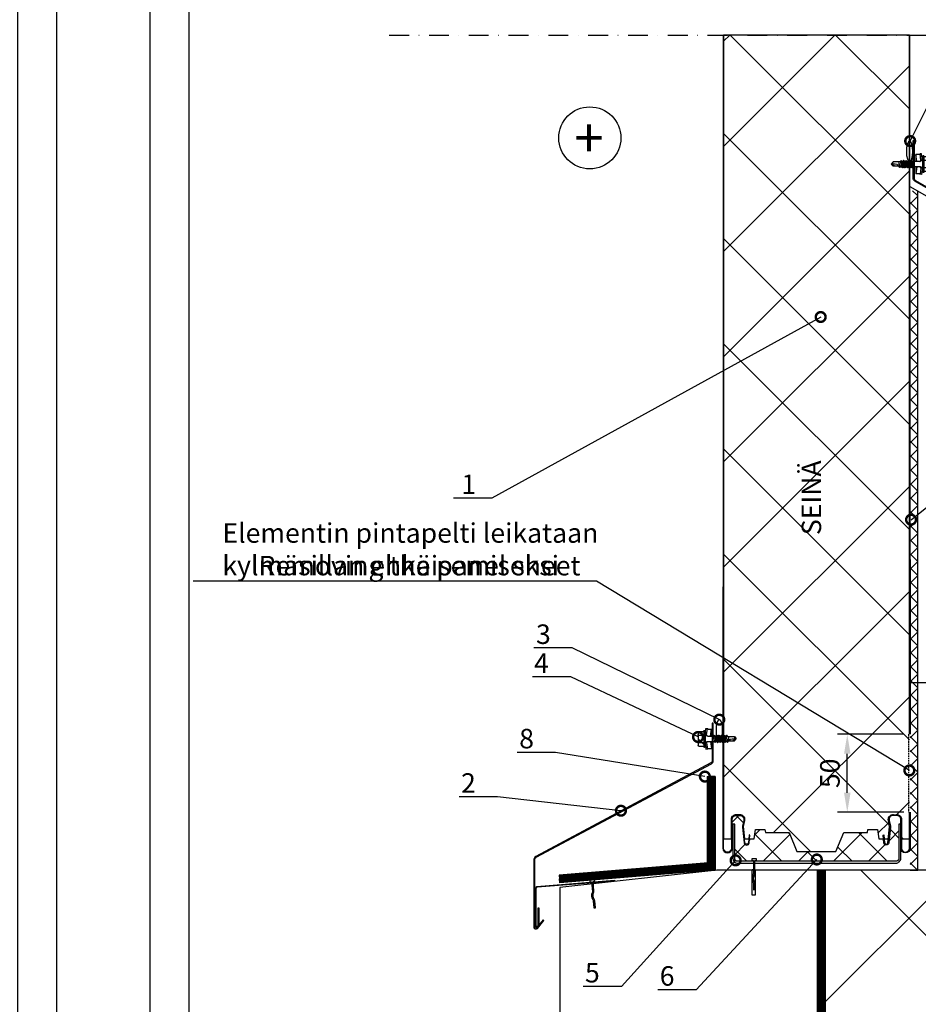
# Model space of a CAD drawing. Units: millimetres. Extents: x -1175 to 16374, y -3343 to 214.
# Drawn here: x 8130 to 8706, y -1355 to -724 of the extents above; entities that cross this region are included whole.
import ezdxf
from ezdxf import colors
from ezdxf.entities.mleader import LeaderData, LeaderLine
from ezdxf.enums import TextEntityAlignment as Align
from ezdxf.math import Vec2, Vec3

# ---------------------------------------------------------------- set-up
doc = ezdxf.new("R2010")
doc.units = ezdxf.units.MM
for name, pattern in [('DASHDOT', [25.4, 12.7, -6.35, 0, -6.35]), ('DASHED2', [0.375, 0.25, -0.125]), ('KL', [4, 2, -2])]:
    doc.linetypes.add(name, pattern=pattern)
doc.layers.get('0').update_dxf_attribs({"color": 1})
for name, color, linetype in [('S-2_FI', 7, 'Continuous'), ('S-ANNOTATION', 7, 'Continuous'), ('S-CONNECTORS', 7, 'Continuous'), ('S-DIMENSION', 7, 'Continuous'), ('S-FACADE', 7, 'Continuous'), ('S-MATERIALS', 2, 'Continuous'), ('S-TEXT', 4, 'Continuous'), ('S-TEXT_FI', 4, 'Continuous')]:
    doc.layers.add(name, color=color, linetype=linetype)
doc.styles.add('Ruukki_det', font='arial.ttf')
doc.styles.get("Standard").update_dxf_attribs({"font": 'arial.ttf'})
doc.dimstyles.new('Ruukki_det', dxfattribs={"dimtxt": 2.5, "dimasz": 2.5, "dimexe": 1.25, "dimexo": 0.625, "dimtad": 1, "dimdec": 0, "dimtxsty": 'Standard', "dimcen": 2.5, "dimadec": 0, "dimazin": 0, "dimtfac": 1, "dimtdec": 0, "dimtmove": 0, "dimatfit": 3, "dimldrblk": 'DOTSMALL', "dimfxl": 1, "dimarcsym": 0})

# ---------------------------------------------------------------- blocks, each defined once
blk = doc.blocks.new('*U104')
for p, q in [((0, 0), (0.21, 2.49)), ((0.41, 4.98), (0.21, 2.49)), ((0.41, 4.98), (98.26, -3.08)), ((0, 0), (97.85, -8.06)), ((97.85, -8.06), (98.05, -5.57)), ((98.26, -3.08), (98.05, -5.57))]:
    blk.add_line(p, q)
at = {"linetype": 'KL', "const_width": 5}
blk.add_lwpolyline([(0.21, 2.49), (98.05, -5.57)], dxfattribs=at)
blk = doc.blocks.new('*U125')
at = {"ltscale": 10}
h = blk.add_hatch(dxfattribs=at)
h.set_pattern_fill('_USER', color=256, scale=6.366023, angle=45, style=0, double=1, pattern_type=0)
h.set_pattern_definition([(45, (0, 0), (-4.50146, 4.50146), []), (135, (0, 0), (-4.50146, -4.50146), [])])
h.paths.add_polyline_path([(0, 0), (435.25, 0), (435.25, 4.5), (0, 4.5)])
blk = doc.blocks.new('*U126')
at = {"ltscale": 10}
h = blk.add_hatch(dxfattribs=at)
h.set_pattern_fill('_USER', color=256, scale=141.4216, angle=-45, style=0, double=1, pattern_type=0)
h.set_pattern_definition([(315, (0, 0), (100, 100), []), (45, (0, 0), (-100, 100), [])])
h.paths.add_polyline_path([(0, 0), (0, -424.97), (100, -424.97), (100, 0)])
blk.add_lwpolyline([(0, 0), (0, -424.97), (100, -424.97), (100, 0)], close=True, dxfattribs=at)
blk = doc.blocks.new('_DotSmall')
at = {"color": 0, "linetype": 'ByBlock', "const_width": 0.5}
blk.add_lwpolyline([(-0.0625, 0, 1), (0.0625, 0, 1)], format="xyb", close=True, dxfattribs=at)
blk = doc.blocks.new('*U101')
for p, q in [((0, 0), (2.5, 0)), ((0, 0), (0, -200)), ((5, 0), (2.5, 0)), ((5, 0), (5, -200)), ((0, -200), (2.5, -200)), ((5, -200), (2.5, -200))]:
    blk.add_line(p, q)
at = {"linetype": 'KL', "const_width": 5}
blk.add_lwpolyline([(2.5, 0), (2.5, -200)], dxfattribs=at)
blk = doc.blocks.new('*U95')
for p, q in [((0, 0), (2.5, 0)), ((0, 0), (0, -60.21)), ((5, 0), (2.5, 0)), ((5, 0), (5, -60.21)), ((0, -60.21), (2.5, -60.21)), ((5, -60.21), (2.5, -60.21))]:
    blk.add_line(p, q)
at = {"linetype": 'KL', "const_width": 5}
blk.add_lwpolyline([(2.5, 0), (2.5, -60.21)], dxfattribs=at)
blk = doc.blocks.new('231')
for p, q in [((-4.616, 8.242848), (-4.616, 5.442848)), ((-4.216, 8.642848), (-2.308, 8.642848)), ((-2.308, 8.642848), (0, 8.642848)), ((-2.308, 8.242848), (-2.308, 5.042848)), ((0, 8.642848), (2.308, 8.642848)), ((0, 8.642848), (2.308, 8.642848)), ((2.308, 8.642848), (4.216, 8.642848)), ((2.308, 8.642848), (4.216, 8.642848)), ((2.308, 8.242848), (2.308, 5.042848)), ((4.616, 8.242848), (4.616, 5.442848)), ((-2.639173, 4.142848), (-6.65, 3.579163)), ((-6.65, 3.579163), (-6.510827, 2.588895)), ((-2.5, 3.15258), (-6.510827, 2.588895)), ((-6.25, 2.149809), (-6.25, 0)), ((-1.75, 0.632434), (-6.25, 0)), ((-6.25, 0), (-1.75, 0)), ((-5.25, 5.042848), (-5.25, 4.541418)), ((-5.25, 5.042848), (0, 5.042848)), ((-5.25, 4.541418), (0, 4.541418)), ((-5.25, 4.541418), (-4.775, 4.142848)), ((-4.775, 4.142848), (0, 4.142848)), ((-2.639173, 4.142848), (0, 4.142848)), ((-2.639173, 4.142848), (-2.5, 3.15258)), ((-2.5, 3.15258), (-1.936902, 3.15258)), ((-2.3, 4.142848), (-1.811124, 2.809549)), ((-1.990956, 2.725441), (-1.75, 1.358912)), ((-1.75, 2.465294), (-1.75, -1.096874)), ((0, 5.042848), (5.25, 5.042848)), ((0, 4.541418), (5.25, 4.541418)), ((0, 4.142848), (4.775, 4.142848)), ((0, 4.142848), (2.639173, 4.142848)), ((1.990956, 2.725441), (1.75, 1.358912)), ((1.75, 2.465294), (1.75, -1.891874)), ((1.75, 0.632434), (6.25, 0)), ((1.75, 0), (6.25, 0)), ((2.3, 4.142848), (1.811124, 2.809549)), ((1.936902, 3.15258), (2.5, 3.15258)), ((2.639173, 4.142848), (2.5, 3.15258)), ((2.5, 3.15258), (6.510827, 2.588895)), ((2.639173, 4.142848), (6.65, 3.579163)), ((5.25, 4.541418), (4.775, 4.142848)), ((5.25, 5.042848), (5.25, 4.541418)), ((6.25, 2.149809), (6.25, 0)), ((6.65, 3.579163), (6.510827, 2.588895)), ((-1.75, -1.096874), (-2.4, -1.472152)), ((0, -1.144652), (-2.4, -1.472152)), ((0, -1.144652), (-2.4, -1.612152)), ((-2.4, -1.472152), (-2.4, -1.612152)), ((-2.4, -1.612152), (-1.75, -1.98743)), ((2.4, -2.267152), (-2.4, -3.062152)), ((2.4, -2.407152), (-2.4, -3.202152)), ((-1.75, -2.686874), (-2.4, -3.062152)), ((-2.4, -3.062152), (-2.4, -3.202152)), ((-2.4, -3.202152), (-1.75, -3.57743)), ((2.4, -3.857152), (-2.4, -4.652152)), ((2.4, -3.997152), (-2.4, -4.792152)), ((-1.75, -4.276874), (-2.4, -4.652152)), ((-2.4, -4.652152), (-2.4, -4.792152)), ((-2.4, -4.792152), (-1.75, -5.16743)), ((2.4, -5.447152), (-2.4, -6.242152)), ((2.4, -5.587152), (-2.4, -6.382152)), ((-1.75, -5.866874), (-2.4, -6.242152)), ((-2.4, -6.242152), (-2.4, -6.382152)), ((-1.75, -1.096874), (0, -1.144652)), ((0, -1.144652), (-1.75, -1.98743)), ((1.75, -1.891874), (-1.75, -2.686874)), ((-1.75, -1.98743), (-1.75, -2.686874)), ((1.75, -2.78243), (-1.75, -3.57743)), ((1.75, -3.481874), (-1.75, -4.276874)), ((-1.75, -3.57743), (-1.75, -4.276874)), ((1.75, -4.37243), (-1.75, -5.16743)), ((1.75, -5.071874), (-1.75, -5.866874)), ((-1.75, -5.16743), (-1.75, -5.866874)), ((1.75, -5.96243), (-1.75, -6.75743)), ((1.75, -1.891874), (2.4, -2.267152)), ((2.4, -2.407152), (1.75, -2.78243)), ((1.75, -2.78243), (1.75, -3.481874)), ((1.75, -3.481874), (2.4, -3.857152)), ((2.4, -3.997152), (1.75, -4.37243)), ((1.75, -4.37243), (1.75, -5.071874)), ((1.75, -5.071874), (2.4, -5.447152)), ((2.4, -5.587152), (1.75, -5.96243)), ((1.75, -5.96243), (1.75, -6.661874)), ((2.4, -2.267152), (2.4, -2.407152)), ((2.4, -3.857152), (2.4, -3.997152)), ((2.4, -5.447152), (2.4, -5.587152)), ((-2.4, -6.382152), (-1.75, -6.75743)), ((2.4, -7.037152), (-2.4, -7.832152)), ((2.4, -7.177152), (-2.4, -7.972152)), ((-1.75, -7.456874), (-2.4, -7.832152)), ((-2.4, -7.832152), (-2.4, -7.972152)), ((-2.4, -7.972152), (-1.75, -8.34743)), ((2.4, -8.627152), (-2.4, -9.422152)), ((2.4, -8.767152), (-2.4, -9.562152)), ((-1.75, -9.046874), (-2.4, -9.422152)), ((-2.4, -9.422152), (-2.4, -9.562152)), ((-2.4, -9.562152), (-1.75, -9.93743)), ((1.75, -6.661874), (-1.75, -7.456874)), ((-1.75, -6.75743), (-1.75, -7.456874)), ((1.75, -7.55243), (-1.75, -8.34743)), ((1.75, -8.251874), (-1.75, -9.046874)), ((-1.75, -8.34743), (-1.75, -9.046874)), ((1.75, -9.14243), (-1.75, -9.93743)), ((-1.75, -9.93743), (-1.4, -10.934502)), ((-1.4, -10.934502), (1.4, -10.934502)), ((-1.4, -10.934502), (-1.4, -14.682413)), ((1.75, -9.993918), (-0.276418, -10.677106)), ((2.123582, -10.209606), (-0.276418, -10.677106)), ((2.123582, -10.349606), (-0.276418, -10.677106)), ((-0.276418, -10.677106), (1.473582, -10.724883)), ((0.175736, -12.151042), (0, -13.282413)), ((0.37039, -11.804205), (0.175736, -12.151042)), ((0.6, -11.682413), (0.37039, -11.804205)), ((1.473582, -10.724883), (1.4, -10.934502)), ((1.4, -10.934502), (1.4, -14.682413)), ((2.123582, -10.349606), (1.473582, -10.724883)), ((1.75, -6.661874), (2.4, -7.037152)), ((2.4, -7.177152), (1.75, -7.55243)), ((1.75, -7.55243), (1.75, -8.251874)), ((1.75, -8.251874), (2.4, -8.627152)), ((2.4, -8.767152), (1.75, -9.14243)), ((1.75, -9.14243), (1.75, -9.993918)), ((1.75, -9.993918), (2.123582, -10.209606)), ((2.123582, -10.209606), (2.123582, -10.349606)), ((2.4, -7.037152), (2.4, -7.177152)), ((2.4, -8.627152), (2.4, -8.767152)), ((-1.4, -14.682413), (0, -15.857152)), ((0, -13.282413), (0, -15.857152)), ((1.4, -14.682413), (0, -15.857152))]:
    blk.add_line(p, q)
for centre, radius, start, end in [((-4.216, 8.242848), 0.4, 90, 180), ((-2.708, 8.242848), 0.4, 0, 90), ((-1.908, 8.242848), 0.4, 90, 180), ((1.908, 8.242848), 0.4, 0, 90), ((2.708, 8.242848), 0.4, 90, 180), ((4.216, 8.242848), 0.4, 0, 90), ((-6.75, 2.149809), 0.5, 0, 61.422555), ((-5.016, 5.442848), 0.4, 270, 0), ((-2.5, 2.635683), 0.516897, 10, 90), ((-2.75, 2.465294), 1, 0, 20.136303), ((2.75, 2.465294), 1, 159.863697, 180), ((2.5, 2.635683), 0.516897, 90, 170), ((5.016, 5.442848), 0.4, 180, 270), ((6.75, 2.149809), 0.5, 118.577445, 180), ((0.6, -12.682413), 1, 36.869898, 90), ((-5.867972, -34.176956), 20, 72.938466, 77.091273), ((19.628005, -21.512834), 20, 155.699579, 162.063843)]:
    blk.add_arc(centre, radius, start, end)
blk = doc.blocks.new('*D169')
at = {"layer": 'DEFPOINTS', "color": 0, "transparency": 16777216}
for p in [(8660.57, -1182.01), (8699.85, -1182.01), (8699.85, -1232.01)]:
    blk.add_point(p, dxfattribs=at)
at = {"layer": 'S-DIMENSION', "color": 0, "lineweight": -2, "transparency": 16777216}
for p, q in [((8696.72, -1182.01), (8654.32, -1182.01)), ((8660.57, -1219.51), (8660.57, -1194.51)), ((8696.72, -1232.01), (8654.32, -1232.01))]:
    blk.add_line(p, q, dxfattribs=at)
at = {"layer": 'S-DIMENSION', "color": 0, "transparency": 16777216}
for points in [[(8658.49, -1194.51), (8662.66, -1194.51), (8660.57, -1182.01)], [(8658.49, -1219.51), (8662.66, -1219.51), (8660.57, -1232.01)]]:
    blk.add_solid(points, dxfattribs=at)
at = {"layer": 'S-DIMENSION', "color": 0, "transparency": 16777216, "insert": (8651.07, -1207.01), "char_height": 12.5, "attachment_point": 5, "rotation": 90}
blk.add_mtext('50', dxfattribs=at)
blk = doc.blocks.new('title_block_fi')
at = {"linetype": 'Continuous'}
for points in [[(0, 285), (198, 285), (198, 0), (0, 0)], [(5, 280), (193, 280), (193, 5), (5, 5)]]:
    blk.add_lwpolyline(points, close=True, dxfattribs=at)
at = {"style": 'Ruukki_det'}
for tag, p, height in [('SISÄLTÖ_1', (100.8, 268.82), 3), ('SISÄLTÖ_2', (100.8, 263.2), 3), ('SISÄLTÖ_3', (100.8, 257.58), 3), ('PÄIVÄYS', (18.02, 248.93), 2.5), ('MUUTOSPÄIVÄ', (65.02, 248.93), 2.5), ('TYÖNRO', (101.07, 246.65), 2.5), ('PIIRNO', (149.57, 246.65), 2.5), ('MUUTOS', (65.02, 241.93), 2.5), ('MITTAKAAVA', (18.02, 234.93), 2.5), ('KOHDE', (65.02, 234.93), 2.5), ('TIEDOSTOTUNNUS', (147.4, 234.92), 2.5)]:
    blk.add_attdef(tag, p, '', height=height, dxfattribs=at)

msp = doc.modelspace()

# ---------------------------------------------------------------- hatches: boundary and pattern name
at = {"layer": 'S-MATERIALS'}
h = msp.add_hatch(dxfattribs=at)
h.set_pattern_fill('ANSI37', color=256, scale=3)
h.set_pattern_definition([(45, (840, 6.874), (-33.67596, 33.67596), []), (135, (840, 6.874), (-33.67596, -33.67596), [])])
h.paths.add_polyline_path([(8581.35, -1135.74), (8581.35, -1249.01), (8586.35, -1249.01), (8586.35, -1236.61, -0.414239), (8589.45, -1233.51), (8590.59, -1233.51, -0.567962), (8594.76, -1237.25), (8594.01, -1240.78, 0.03929), (8593.97, -1241.09), (8594.09, -1240.5, 0.075542), (8593.97, -1241.09), (8594.78, -1249.01), (8597.45, -1249.01), (8597.67, -1246.52), (8598.17, -1246.57), (8597.95, -1249.01), (8600.99, -1249.01), (8601.85, -1243.01), (8607.85, -1243.01), (8608.2, -1245.01), (8623.35, -1245.01), (8628.35, -1257.01), (8653.35, -1257.01), (8658.35, -1245.01), (8673.49, -1245.01), (8673.85, -1243.01), (8679.85, -1243.01), (8680.7, -1249.01), (8686.91, -1249.01), (8687.71, -1241.4), (8686.93, -1237.28, -0.565261), (8691.13, -1233.51, -0.489399), (8695.35, -1236.61), (8695.35, -1249.01), (8700.35, -1249.01), (8700.35, -1206.13, -0.578933), (8699.54, -1204.72)])
h.paths.add_polyline_path([(8570.49, -1187.42), (8569.5, -1187.56), (8570.06, -1191.57), (8571.05, -1191.43)])
h.paths.add_polyline_path([(8589.5, -1184.92), (8588.32, -1186.32), (8584.57, -1186.32), (8584.36, -1186.39), (8583.92, -1187.16), (8583.63, -1186.67), (8582.78, -1186.67), (8582.34, -1187.44), (8581.89, -1186.67), (8581.19, -1186.67), (8580.75, -1187.44), (8580.3, -1186.67), (8579.6, -1186.67), (8579.16, -1187.44), (8578.71, -1186.67), (8578.01, -1186.67), (8577.57, -1187.44), (8577.12, -1186.67), (8576.42, -1186.67), (8575.98, -1187.44), (8575.53, -1186.67), (8573.64, -1186.67), (8573.64, -1191.17), (8573.01, -1186.67), (8572.28, -1186.67), (8570.91, -1186.91, 0.363716), (8570.49, -1187.42), (8570.49, -1186.86), (8569.5, -1187.22), (8569.5, -1189.69), (8569.1, -1190.17), (8568.52, -1190.17, 0.611619), (8568.2, -1189.53), (8565.4, -1189.53, -0.414214), (8565, -1189.13), (8565, -1187.23), (8565, -1184.92), (8565, -1182.61), (8565, -1180.7, -0.414214), (8565.4, -1180.3), (8568.2, -1180.3, 0.611619), (8568.52, -1179.67), (8569.1, -1179.67), (8569.75, -1180.45), (8570.06, -1178.27), (8571.05, -1178.41, 0.274613), (8571.49, -1178.67), (8573.64, -1178.67), (8573.64, -1183.17), (8574.74, -1183.17), (8575.18, -1182.4), (8575.63, -1183.17), (8576.33, -1183.17), (8576.77, -1182.4), (8577.22, -1183.17), (8577.92, -1183.17), (8578.36, -1182.4), (8578.81, -1183.17), (8579.51, -1183.17), (8579.95, -1182.4), (8580.4, -1183.17), (8581.1, -1183.17), (8581.54, -1182.4), (8581.99, -1183.17), (8582.69, -1183.17), (8583.13, -1182.4), (8583.58, -1183.17), (8584.57, -1183.52), (8588.32, -1183.52)])
h.paths.add_polyline_path([(8583.99, -1187.04), (8583.85, -1187.04), (8584.32, -1184.64)], flags=16)
h.paths.add_polyline_path([(8700.35, -734.11), (8581.35, -734.11), (8581.35, -1135.74), (8699.54, -1204.72, -0.266678), (8700.35, -1204.26)])
h.paths.add_polyline_path([(8650.67, -1057.78), (8650.67, -1003.98), (8624.91, -1003.98), (8624.91, -1057.78)], flags=24)
h = msp.add_hatch(dxfattribs=at)
h.set_pattern_fill('ANSI37', color=256)
h.set_pattern_definition([(45, (25.375, 751.926), (-11.22532, 11.22532), []), (135, (25.375, 751.926), (-11.22532, -11.22532), [])])
h.paths.add_polyline_path([(8623.35, -1245.01), (8608.2, -1245.01), (8607.85, -1243.01), (8601.85, -1243.01), (8600.99, -1249.01), (8597.95, -1249.01), (8597.73, -1251.55), (8595.65, -1252.93), (8594.55, -1251.57), (8593.47, -1241.06), (8594.33, -1236.61), (8592.29, -1234.07), (8589.45, -1234.01), (8586.85, -1236.61), (8586.85, -1239.57), (8588.47, -1239.57), (8588.47, -1261.37, 0.414214), (8590.47, -1263.37), (8691.65, -1263.37, 0.414214), (8693.65, -1261.37), (8693.65, -1239.57), (8694.85, -1239.57), (8695.27, -1239.57), (8695.27, -1236.61), (8692.67, -1234.01), (8689.82, -1234.07), (8687.79, -1236.61), (8688.64, -1241.06), (8687.57, -1251.57), (8686.46, -1252.93), (8684.38, -1251.55), (8684.16, -1249.01), (8681.13, -1249.01), (8680.27, -1243.01), (8674.27, -1243.01), (8673.92, -1245.01), (8658.77, -1245.01), (8653.77, -1257.01), (8634.6, -1257.01), (8628.35, -1257.01)])
h = msp.add_hatch(color=256, dxfattribs=at)
h.dxf.hatch_style = 1
h.paths.add_polyline_path([(8461.02, -1281.44, -0.267949), (8461.89, -1279.93), (8511.49, -1276.02), (8511.49, -1275.56), (8461.64, -1279.49, 0.267949), (8460.52, -1281.44), (8460.52, -1304.29, 1), (8463.02, -1304.29), (8463.02, -1293.29), (8462.52, -1293.29), (8462.52, -1304.29, -1), (8461.02, -1304.29)])

# ---------------------------------------------------------------- linework, layer by layer
at = {"layer": 'S-ANNOTATION', "linetype": 'DASHDOT'}
msp.add_lwpolyline([(8367.14, -734.11), (9066.37, -734.11), (9066.37, -1514.63), (8367.14, -1514.63)], dxfattribs=at)
at = {"layer": 'S-ANNOTATION', "ltscale": 2}
msp.add_circle((8495.63, -800.01), 19.89, dxfattribs=at)
at = {"layer": 'S-FACADE'}
for points in [[(8581.35, -734.11), (8580.85, -1205.2), (8580.85, -1232.01), (8580.85, -1255.01, 1), (8586.85, -1255.01), (8586.85, -1236.61, -0.414214), (8589.45, -1234.01), (8591.73, -1234.01, -0.476976), (8594.27, -1237.15), (8593.53, -1240.66, 0.078702), (8593.48, -1241.47), (8594.55, -1251.57, 0.908336), (8597.73, -1251.55), (8598.17, -1246.57), (8597.67, -1246.52), (8597.23, -1251.5, -0.908336), (8595.04, -1251.52), (8593.98, -1241.4, -0.078702), (8594.01, -1240.78), (8594.76, -1237.25, 0.476976), (8591.73, -1233.51), (8589.45, -1233.51, 0.414214), (8586.35, -1236.61), (8586.35, -1255.01, -1), (8581.35, -1255.01), (8581.35, -1232.01), (8581.35, -1205.2), (8581.35, -734.11)], [(8581.35, -734.11), (8581.35, -1249.01), (8586.35, -1249.01), (8586.35, -1236.61, -0.49062), (8590.59, -1233.51, -0.567962), (8594.76, -1237.25), (8593.97, -1241.09), (8594.78, -1249.01), (8600.99, -1249.01), (8601.85, -1243.01), (8607.85, -1243.01), (8608.2, -1245.01), (8623.35, -1245.01), (8628.35, -1257.01), (8653.35, -1257.01), (8658.35, -1245.01), (8673.49, -1245.01), (8673.85, -1243.01), (8679.85, -1243.01), (8680.7, -1249.01), (8680.7, -1249.01), (8686.91, -1249.01), (8687.71, -1241.4), (8686.93, -1237.25, -0.562218), (8691.13, -1233.51, -0.489399), (8695.35, -1236.61), (8695.35, -1249.01), (8700.35, -1249.01), (8700.35, -1232.01)], [(8700.85, -1232.01), (8700.85, -1232.01), (8700.85, -1255.01, -1), (8694.85, -1255.01), (8694.85, -1236.61, 0.414214), (8692.25, -1234.01), (8689.96, -1234.01, 0.476976), (8687.42, -1237.15), (8688.16, -1240.66, -0.078702), (8688.21, -1241.47), (8687.15, -1251.57, -0.908336), (8683.96, -1251.55), (8683.52, -1246.57), (8684.02, -1246.52), (8684.46, -1251.5, 0.908336), (8686.65, -1251.52), (8687.71, -1241.4, 0.078702), (8687.68, -1240.78), (8686.93, -1237.25, -0.476976), (8689.96, -1233.51), (8692.25, -1233.51, -0.414214), (8695.35, -1236.61), (8695.35, -1255.01, 1), (8700.35, -1255.01), (8700.35, -1232.01), (8700.35, -1232.01)]]:
    msp.add_lwpolyline(points, format="xyb", dxfattribs=at)
for points in [[(8700.35, -1182.01), (8700.35, -734.11), (8581.35, -734.11)], [(8700.35, -734.11), (8700.82, -1182.01)], [(8700.35, -1182.01), (8700.35, -734.11)]]:
    msp.add_lwpolyline(points, dxfattribs=at)
at = {"layer": 'S-FACADE', "linetype": 'DASHED2', "ltscale": 4}
msp.add_lwpolyline([(8699.85, -1182.01), (8699.85, -1232.01)], dxfattribs=at)
at = {"layer": 'S-FACADE'}
msp.add_lwpolyline([(8693.65, -1239.57), (8693.65, -1261.37, -0.414214), (8691.65, -1263.37), (8590.47, -1263.37, -0.414214), (8588.47, -1261.37), (8588.47, -1239.57), (8587.27, -1239.57), (8587.27, -1261.37, 0.414207), (8590.47, -1264.57), (8691.65, -1264.57, 0.414214), (8694.85, -1261.37), (8694.85, -1239.57)], format="xyb", close=True, dxfattribs=at)
at = {"layer": 'S-MATERIALS'}
msp.add_line((9066.37, -1149.11), (8700.85, -1149.11), dxfattribs=at)
at = {"layer": 'S-MATERIALS', "elevation": 0.51}
for points in [[(8823.09, -965.97), (8827.14, -970.79, 0.700208), (8828.46, -970.31), (8828.46, -900.18, 0.267949), (8827.59, -898.66), (8703.93, -827.71, -0.267949), (8702.8, -825.76), (8702.8, -801.71), (8703.4, -801.71), (8703.4, -825.7, 0.267949), (8704.28, -827.22), (8827.94, -898.17, -0.267949), (8829.06, -900.12), (8829.06, -970.59, -0.700208), (8826.85, -971.39), (8822.63, -966.36)], [(8465.83, -1300.9), (8461.79, -1305.72, -0.700208), (8460.47, -1305.24), (8460.47, -1262.3, -0.267949), (8461.34, -1260.79), (8573.57, -1200.9, 0.267949), (8574.7, -1198.96), (8574.7, -1174.91), (8574.1, -1174.91), (8574.1, -1198.9, -0.267949), (8573.22, -1200.41), (8460.99, -1260.3, 0.267949), (8459.87, -1262.25), (8459.87, -1305.51, 0.700208), (8462.07, -1306.32), (8466.29, -1301.29)]]:
    msp.add_lwpolyline(points, format="xyb", close=True, dxfattribs=at)
at = {"layer": 'S-MATERIALS'}
for points in [[(8801.97, -1114.55), (8801.97, -1096.55, -0.414214), (8803.97, -1094.55), (8817.97, -1094.55, 0.414214), (8819.97, -1092.55), (8819.97, -910.89, 0.238906), (8811.8, -894.76), (8700.85, -831.28)], [(8683.74, -1247.45, -0.011299), (8683.89, -1247.44)], [(8601.4, -1281.85), (8601.4, -1277.44, 0.129529), (8601.14, -1276.45, -0.263478), (8601.14, -1272.26, 0.129529), (8601.4, -1271.27), (8601.4, -1262.79), (8602.4, -1262.79), (8602.4, -1261.79), (8600.6, -1261.79), (8599.38, -1261.79), (8599.38, -1262.79), (8600.41, -1262.79), (8600.41, -1271.27, -0.129529), (8600.15, -1272.26, 0.263478), (8600.15, -1276.45, -0.129529), (8600.41, -1277.44), (8600.41, -1281.85)], [(8511.49, -1276.02), (8461.89, -1279.93, 0.267949), (8461.02, -1281.44), (8461.02, -1304.29, 1), (8462.52, -1304.29), (8462.52, -1293.29), (8463.02, -1293.29), (8463.02, -1304.29, -1), (8460.52, -1304.29), (8460.52, -1281.44, -0.267949), (8461.64, -1279.49), (8511.49, -1275.56), (8511.49, -1276.02)], [(8499.28, -1293.09), (8498.86, -1288.69, 0.129529), (8498.51, -1287.73, -0.263478), (8498.12, -1283.56, 0.129529), (8498.29, -1282.55), (8497.71, -1276.38), (8498.7, -1276.29), (8498.61, -1275.29), (8496.82, -1275.46), (8495.6, -1275.57), (8495.7, -1276.57), (8496.72, -1276.47), (8497.3, -1282.64, -0.129529), (8497.14, -1283.65, 0.263478), (8497.53, -1287.82, -0.129529), (8497.88, -1288.78), (8498.29, -1293.18), (8499.28, -1293.09)]]:
    msp.add_lwpolyline(points, format="xyb", dxfattribs=at)
for points in [[(8700.85, -1269.11), (8705.85, -1269.11), (8705.85, -834.14)], [(9066.37, -1269.11), (8576.99, -1269.11), (8476.4, -1280.15), (8476.4, -1514.63)]]:
    msp.add_lwpolyline(points, dxfattribs=at)
msp.add_lwpolyline([(8601.6, -1268.71), (8601.6, -1285.03), (8599.6, -1285.03), (8599.6, -1268.71)], close=True, dxfattribs=at)
at = {"layer": 'S-MATERIALS', "extrusion": (0, 0, -1)}
for centre, ratio in [((8700.53, -808.72), 0.313436), ((8578.62, -1179.33), 0.31893)]:
    msp.add_ellipse(centre, major_axis=(0, -6.64), ratio=ratio, dxfattribs=at)

# ---------------------------------------------------------------- block references
at = {"layer": 'S-2_FI', "color": 7, "xscale": 5, "yscale": 5, "zscale": 5}
msp.add_blockref('title_block_fi', (7164, -1828), dxfattribs=at)
at = {"layer": 'S-CONNECTORS', "rotation": 270}
msp.add_blockref('231', (8704.6, -816.82), dxfattribs=at)
at = {"layer": 'S-CONNECTORS', "xscale": -1, "rotation": 90}
msp.add_blockref('231', (8573.64, -1184.92), dxfattribs=at)
at = {"layer": 'S-MATERIALS', "rotation": 90.00000000000001}
for name, p in [('*U125', (8705.35, -1269.11)), ('*U126', (8641.39, -1369.11))]:
    msp.add_blockref(name, p, dxfattribs=at)
at = {"layer": 'S-MATERIALS', "xscale": -1}
for name, p in [('*U95', (8575.85, -1209)), ('*U104', (8574.35, -1269.11))]:
    msp.add_blockref(name, p, dxfattribs=at)
at = {"layer": 'S-MATERIALS'}
msp.add_blockref('*U101', (8641.39, -1269.11), dxfattribs=at)

# ---------------------------------------------------------------- texts
at = {"layer": 'S-ANNOTATION', "ltscale": 4, "style": 'Ruukki_det'}
msp.add_text('+', height=25, dxfattribs=at).set_placement((8495.08, -800.02), align=Align.MIDDLE_CENTER)

# ---------------------------------------------------------------- dimensions: what is measured, and where the dimension line sits
at = {"layer": 'S-DIMENSION'}
dim = msp.add_linear_dim(base=(8660.57, -1182.01), p1=(8699.85, -1232.01), p2=(8699.85, -1182.01), angle=270, dimstyle='Ruukki_det', override={"dimscale": 5}, dxfattribs=at)
dim.commit()
dim.dimension.update_dxf_attribs({"geometry": '*D169', "text_midpoint": (8660.57, -1207.01), "dimtype": 160})

# ---------------------------------------------------------------- leaders
at = {"layer": 'S-TEXT'}
ml = msp.add_multileader_mtext('Standard', dxfattribs=at)
ml.set_content('3', color=256, style='Ruukki_det')
ml.set_leader_properties(color=256, linetype='ByLayer', lineweight=-1)
ml.set_arrow_properties(name='DOTSMALL')
ml.build(insert=Vec2(0, 0))
ml.multileader.update_dxf_attribs({"text_left_attachment_type": 5, "text_right_attachment_type": 5, "dogleg_length": 1, "arrow_head_size": 12.5, "scale": 5})
ctx = ml.context
ctx.base_point, ctx.scale, ctx.char_height, ctx.arrow_head_size, ctx.landing_gap_size, ctx.plane_origin = Vec3(8728.1, -757.29), 5, 12.5, 12.5, 10, Vec3(8476.09, -439.02)
ctx.left_attachment, ctx.right_attachment = 5, 5
notes = []
notes.append((ctx, [(1, (1, 1, 0), (8723.1, -757.29), (1, 0), 5, [(0, [(8700.86, -802.02)], 0, [])])]))
ctx.mtext.insert, ctx.mtext.flow_direction = Vec3(8738.1, -742.24), 5
ml = msp.add_multileader_mtext('Standard', dxfattribs=at)
ml.set_content('1', color=256, style='Ruukki_det')
ml.set_leader_properties(color=256, linetype='ByLayer', lineweight=-1)
ml.set_arrow_properties(name='DOTSMALL')
ml.build(insert=Vec2(0, 0))
ml.multileader.update_dxf_attribs({"text_left_attachment_type": 5, "text_right_attachment_type": 5, "dogleg_length": 1, "arrow_head_size": 12.5, "scale": 5})
ctx = ml.context
ctx.base_point, ctx.scale, ctx.char_height, ctx.arrow_head_size, ctx.landing_gap_size, ctx.plane_origin = Vec3(8403.35, -1030.72), 5, 12.5, 12.5, 10, Vec3(8324.06, -750.18)
ctx.left_attachment, ctx.right_attachment = 5, 5
notes.append((ctx, [(0, (1, 1, 0), (8432.95, -1030.72), (-1, 0), 5, [(0, [(8643.55, -914.74)], 0, [])])]))
ctx.mtext.insert, ctx.mtext.flow_direction = Vec3(8413.35, -1015.66), 5
ml = msp.add_multileader_mtext('Standard', dxfattribs=at)
ml.set_content('9', color=256, style='Ruukki_det')
ml.set_leader_properties(color=256, linetype='ByLayer', lineweight=-1)
ml.set_arrow_properties(name='DOTSMALL')
ml.build(insert=Vec2(0, 0))
ml.multileader.update_dxf_attribs({"text_left_attachment_type": 5, "text_right_attachment_type": 5, "dogleg_length": 1, "arrow_head_size": 12.5, "scale": 5})
ctx = ml.context
ctx.base_point, ctx.scale, ctx.char_height, ctx.arrow_head_size, ctx.landing_gap_size, ctx.plane_origin = Vec3(8758.18, -1003.09), 5, 12.5, 12.5, 10, Vec3(8713.58, -722.55)
ctx.left_attachment, ctx.right_attachment = 5, 5
notes.append((ctx, [(1, (1, 1, 0), (8753.18, -1003.09), (1, 0), 5, [(0, [(8701.43, -1044.56)], 0, [])])]))
ctx.mtext.insert, ctx.mtext.flow_direction = Vec3(8768.18, -988.03), 5
ml = msp.add_multileader_mtext('Standard', dxfattribs=at)
ml.set_content('\\A1;Removing the panel sheet', color=256, style='Ruukki_det')
ml.set_leader_properties(color=256, linetype='ByLayer', lineweight=-1)
ml.set_arrow_properties(name='DOTSMALL')
ml.build(insert=Vec2(0, 0))
ml.multileader.update_dxf_attribs({"text_left_attachment_type": 5, "text_right_attachment_type": 5, "dogleg_length": 1, "arrow_head_size": 12.5, "scale": 5})
ctx = ml.context
ctx.base_point, ctx.scale, ctx.char_height, ctx.arrow_head_size, ctx.landing_gap_size, ctx.plane_origin = Vec3(8273.47, -1083.93), 5, 12.5, 12.5, 10, Vec3(8216.26, -774.35)
ctx.left_attachment, ctx.right_attachment = 5, 5
notes.append((ctx, [(0, (1, 1, 0), (8499.86, -1083.93), (-1, 0), 5, [(0, [(8700.35, -1205.2)], 0, [])])]))
ctx.mtext.insert, ctx.mtext.flow_direction = Vec3(8283.47, -1067.75), 5
ml = msp.add_multileader_mtext('Standard', dxfattribs=at)
ml.set_content('3', color=256, style='Ruukki_det')
ml.set_leader_properties(color=256, linetype='ByLayer', lineweight=-1)
ml.set_arrow_properties(name='DOTSMALL')
ml.build(insert=Vec2(0, 0))
ml.multileader.update_dxf_attribs({"text_left_attachment_type": 5, "text_right_attachment_type": 5, "dogleg_length": 1, "arrow_head_size": 12.5, "scale": 5})
ctx = ml.context
ctx.base_point, ctx.scale, ctx.char_height, ctx.arrow_head_size, ctx.landing_gap_size, ctx.plane_origin = Vec3(8451.17, -1126.71), 5, 12.5, 12.5, 10, Vec3(8216.26, -800.75)
ctx.left_attachment, ctx.right_attachment = 5, 5
notes.append((ctx, [(0, (1, 1, 0), (8484.36, -1126.71), (-1, 0), 5, [(0, [(8578.58, -1172.63)], 0, [])])]))
ctx.mtext.insert, ctx.mtext.flow_direction = Vec3(8461.17, -1111.66), 5
ml = msp.add_multileader_mtext('Standard', dxfattribs=at)
ml.set_content('4', color=256, style='Ruukki_det')
ml.set_leader_properties(color=256, linetype='ByLayer', lineweight=-1)
ml.set_arrow_properties(name='DOTSMALL')
ml.build(insert=Vec2(0, 0))
ml.multileader.update_dxf_attribs({"text_left_attachment_type": 5, "text_right_attachment_type": 5, "dogleg_length": 1, "arrow_head_size": 12.5, "scale": 5})
ctx = ml.context
ctx.base_point, ctx.scale, ctx.char_height, ctx.arrow_head_size, ctx.landing_gap_size, ctx.plane_origin = Vec3(8449.94, -1145.25), 5, 12.5, 12.5, 10, Vec3(8215.49, -814.81)
ctx.left_attachment, ctx.right_attachment = 5, 5
notes.append((ctx, [(0, (1, 1, 0), (8483.59, -1145.25), (-1, 0), 5, [(0, [(8565, -1183.76)], 0, [])])]))
ctx.mtext.insert, ctx.mtext.flow_direction = Vec3(8459.94, -1130.25), 5
ml = msp.add_multileader_mtext('Standard', dxfattribs=at)
ml.set_content('8', color=256, style='Ruukki_det')
ml.set_leader_properties(color=256, linetype='ByLayer', lineweight=-1)
ml.set_arrow_properties(name='DOTSMALL')
ml.build(insert=Vec2(0, 0))
ml.multileader.update_dxf_attribs({"text_left_attachment_type": 5, "text_right_attachment_type": 5, "dogleg_length": 1, "arrow_head_size": 12.5, "scale": 5})
ctx = ml.context
ctx.base_point, ctx.scale, ctx.char_height, ctx.arrow_head_size, ctx.landing_gap_size, ctx.plane_origin = Vec3(8440.41, -1193.6), 5, 12.5, 12.5, 10, Vec3(8483.22, -928.18)
ctx.left_attachment, ctx.right_attachment = 5, 5
notes.append((ctx, [(0, (1, 1, 0), (8473.64, -1193.6), (-1, 0), 5, [(0, [(8569.35, -1209.11)], 0, [])])]))
ctx.mtext.insert, ctx.mtext.flow_direction = Vec3(8450.41, -1178.55), 5
ml = msp.add_multileader_mtext('Standard', dxfattribs=at)
ml.set_content('2', color=256, style='Ruukki_det')
ml.set_leader_properties(color=256, linetype='ByLayer', lineweight=-1)
ml.set_arrow_properties(name='DOTSMALL')
ml.build(insert=Vec2(0, 0))
ml.multileader.update_dxf_attribs({"text_left_attachment_type": 5, "text_right_attachment_type": 5, "dogleg_length": 1, "arrow_head_size": 12.5, "scale": 5})
ctx = ml.context
ctx.base_point, ctx.scale, ctx.char_height, ctx.arrow_head_size, ctx.landing_gap_size, ctx.plane_origin = Vec3(8403.16, -1222.05), 5, 12.5, 12.5, 10, Vec3(8129.31, -884.5)
ctx.left_attachment, ctx.right_attachment = 5, 5
notes.append((ctx, [(0, (1, 1, 0), (8436.44, -1222.05), (-1, 0), 5, [(0, [(8515.58, -1230.98)], 0, [])])]))
ctx.mtext.insert, ctx.mtext.flow_direction = Vec3(8413.16, -1206.99), 5
ml = msp.add_multileader_mtext('Standard', dxfattribs=at)
ml.set_content('5', color=256, style='Ruukki_det')
ml.set_leader_properties(color=256, linetype='ByLayer', lineweight=-1)
ml.set_arrow_properties(name='DOTSMALL')
ml.build(insert=Vec2(0, 0))
ml.multileader.update_dxf_attribs({"text_left_attachment_type": 5, "text_right_attachment_type": 5, "dogleg_length": 1, "arrow_head_size": 12.5, "scale": 5})
ctx = ml.context
ctx.base_point, ctx.scale, ctx.char_height, ctx.arrow_head_size, ctx.landing_gap_size, ctx.plane_origin = Vec3(8482.56, -1343.5), 5, 12.5, 12.5, 10, Vec3(8247.75, -1017.55)
ctx.left_attachment, ctx.right_attachment = 5, 5
notes.append((ctx, [(0, (1, 1, 0), (8515.85, -1343.5), (-1, 0), 5, [(0, [(8589.06, -1262.78)], 0, [])])]))
ctx.mtext.insert, ctx.mtext.flow_direction = Vec3(8492.56, -1328.5), 5
ml = msp.add_multileader_mtext('Standard', dxfattribs=at)
ml.set_content('6', color=256, style='Ruukki_det')
ml.set_leader_properties(color=256, linetype='ByLayer', lineweight=-1)
ml.set_arrow_properties(name='DOTSMALL')
ml.build(insert=Vec2(0, 0))
ml.multileader.update_dxf_attribs({"text_left_attachment_type": 5, "text_right_attachment_type": 5, "dogleg_length": 1, "arrow_head_size": 12.5, "scale": 5})
ctx = ml.context
ctx.base_point, ctx.scale, ctx.char_height, ctx.arrow_head_size, ctx.landing_gap_size, ctx.plane_origin = Vec3(8530.44, -1345.61), 5, 12.5, 12.5, 10, Vec3(8295.59, -1019.66)
ctx.left_attachment, ctx.right_attachment = 5, 5
notes.append((ctx, [(0, (1, 1, 0), (8563.69, -1345.61), (-1, 0), 5, [(0, [(8641.06, -1262.22)], 0, [])])]))
ctx.mtext.insert, ctx.mtext.flow_direction = Vec3(8540.44, -1330.56), 5
for ctx, leaders in notes:
    for number, flags, end, landing, length, lines in leaders:
        leader = LeaderData()
        leader.index, (leader.has_last_leader_line, leader.has_dogleg_vector, leader.attachment_direction) = number, flags
        leader.last_leader_point, leader.dogleg_vector, leader.dogleg_length = Vec3(end), Vec3(landing), length
        for number, points, colour, breaks in lines:
            line = LeaderLine()
            line.index, line.vertices, line.color, line.breaks = number, Vec3.list(points), colors.encode_raw_color(colour), breaks
            leader.lines.append(line)
        ctx.leaders.append(leader)

# ---------------------------------------------------------------- next in the draw order: texts
at = {"layer": 'S-TEXT_FI', "insert": (8631.34, -1054.44), "char_height": 12.5, "width": 51.3503, "attachment_point": 1, "rotation": 90, "style": 'Ruukki_det', "bg_fill": 3, "box_fill_scale": 1.5, "bg_fill_color": 256, "bg_fill_transparency": 0}
msp.add_mtext('SEINÄ', dxfattribs=at)

# ---------------------------------------------------------------- next in the draw order: block references
at = {"layer": 'S-2_FI', "color": 7, "xscale": 5, "yscale": 5, "zscale": 5}
msp.add_blockref('title_block_fi', (8214, -1828), dxfattribs=at)

# ---------------------------------------------------------------- next in the draw order: leaders
at = {"layer": 'S-TEXT_FI'}
ml = msp.add_multileader_mtext('Standard', dxfattribs=at)
ml.set_content('\\A1;Elementin pintapelti leikataan\\Pkylmäsillan ehkäisemiseksi', color=256, style='Ruukki_det')
ml.set_leader_properties(color=256, linetype='ByLayer', lineweight=-1)
ml.set_arrow_properties(name='DOTSMALL')
ml.build(insert=Vec2(0, 0))
ml.multileader.update_dxf_attribs({"text_left_attachment_type": 5, "text_right_attachment_type": 5, "dogleg_length": 1, "arrow_head_size": 12.5, "scale": 5})
ctx = ml.context
ctx.base_point, ctx.scale, ctx.char_height, ctx.arrow_head_size, ctx.landing_gap_size, ctx.plane_origin = Vec3(8250.28, -1083.93), 5, 12.5, 12.5, 10, Vec3(8216.26, -774.35)
ctx.left_attachment, ctx.right_attachment = 5, 5
notes = []
notes.append((ctx, [(0, (1, 1, 0), (8499.86, -1083.93), (-1, 0), 5, [(0, [(8700.35, -1205.2)], 0, [])])]))
ctx.mtext.insert, ctx.mtext.flow_direction = Vec3(8260.28, -1046.84), 5
for ctx, leaders in notes:
    for number, flags, end, landing, length, lines in leaders:
        leader = LeaderData()
        leader.index, (leader.has_last_leader_line, leader.has_dogleg_vector, leader.attachment_direction) = number, flags
        leader.last_leader_point, leader.dogleg_vector, leader.dogleg_length = Vec3(end), Vec3(landing), length
        for number, points, colour, breaks in lines:
            line = LeaderLine()
            line.index, line.vertices, line.color, line.breaks = number, Vec3.list(points), colors.encode_raw_color(colour), breaks
            leader.lines.append(line)
        ctx.leaders.append(leader)

doc.saveas('drawing.dxf')
